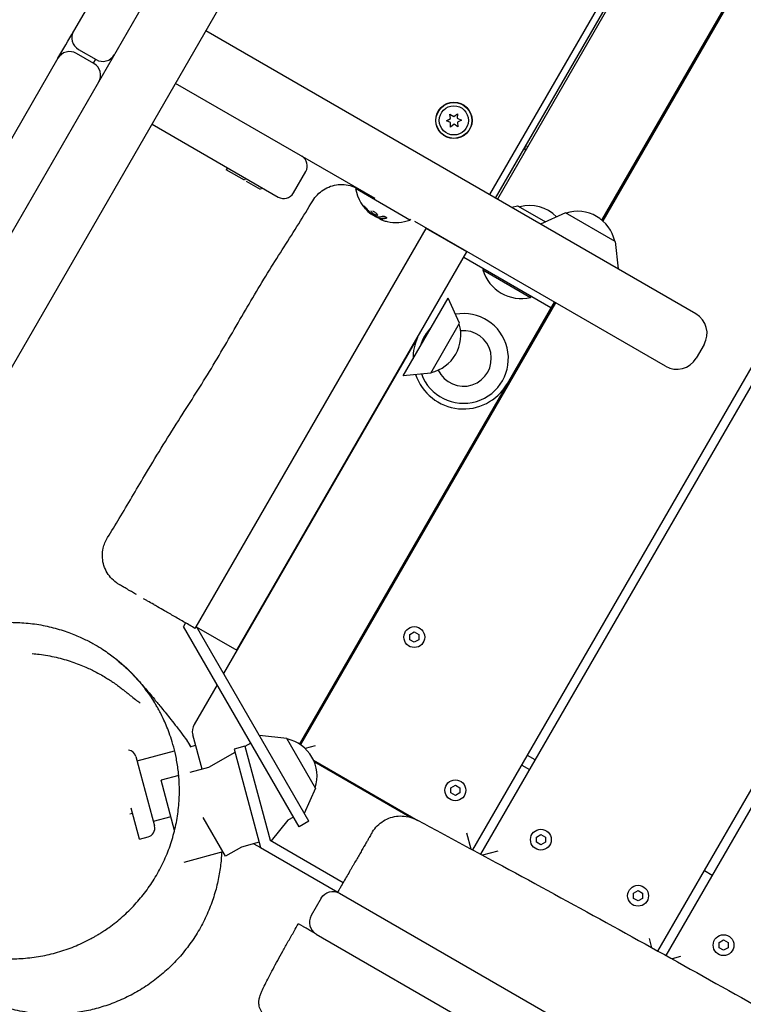
# Model space of a CAD drawing. Units: millimetres. Extents: x -7839 to 14404, y -6317 to 6037.
# Drawn here: x -4218 to -3895, y -1210 to -771 of the extents above; entities that cross this region are included whole.
import ezdxf

# ---------------------------------------------------------------- set-up
doc = ezdxf.new("R2010")
doc.units = ezdxf.units.MM
doc.header["$LTSCALE"] = 20
doc.layers.add('2d', color=230, linetype='Continuous')

msp = doc.modelspace()

# ---------------------------------------------------------------- linework, layer by layer
at = {"layer": '2d'}
for p, q in [((-4337.54, -1127.51), (-3627.48, 102.35)), ((-4015.83, -1141.29), (-3454.26, -168.63)), ((-3450.79, -170.63), (-4012.31, -1143.19)), ((-3933.31, -1186.37), (-3372.85, -215.63)), ((-3369.39, -217.63), (-3929.81, -1188.31)), ((-3703.91, -321.82), (-4008.41, -849.23)), ((-3701.32, -323.32), (-4005.82, -850.73)), ((-3700.36, -323.88), (-4004.86, -851.29)), ((-3958.27, -860.6), (-3669, -359.57)), ((-3668.52, -359.74), (-3957.88, -860.93)), ((-4402.24, -1179.58), (-3942.85, -383.9)), ((-4145.22, -692.41), (-4193.68, -776.33)), ((-3916.42, -902.35), (-4134.76, -776.29)), ((-4191.48, -784.53), (-4183.69, -789.03)), ((-4200.68, -788.46), (-4330.68, -1013.63)), ((-4184.69, -790.76), (-4192.48, -786.26)), ((-4184, -788.85), (-4185, -790.58)), ((-4059.38, -850.99), (-4148.26, -799.67)), ((-4027.58, -816.29), (-4025.77, -815.34)), ((-4026.04, -813.32), (-4024.32, -814.41)), ((-4025.77, -815.34), (-4026.04, -813.32)), ((-4024.32, -814.41), (-4022.7, -813.16)), ((-4022.7, -813.16), (-4022.78, -815.2)), ((-4022.78, -815.2), (-4020.89, -815.98)), ((-4020.89, -815.98), (-4022.7, -816.93)), ((-4158.76, -817.86), (-4102.56, -850.3)), ((-4025.69, -817.07), (-4027.58, -816.29)), ((-4025.78, -819.11), (-4025.69, -817.07)), ((-4024.16, -817.86), (-4025.78, -819.11)), ((-4022.43, -818.96), (-4024.16, -817.86)), ((-4022.7, -816.93), (-4022.43, -818.96)), ((-3991.33, -827.86), (-3992.29, -827.31)), ((-4125.18, -837.24), (-4125.68, -838.11)), ((-4117.62, -842.76), (-4125.68, -838.11)), ((-4117.12, -841.89), (-4117.62, -842.76)), ((-4095.73, -848.47), (-4090.23, -838.94)), ((-4110.46, -846.9), (-4116.62, -843.34)), ((-4109.96, -846.03), (-4110.46, -846.9)), ((-4043.82, -860.55), (-4068.06, -846.55)), ((-4067.84, -846.16), (-4067.81, -846.11)), ((-3995.92, -854.3), (-3998.46, -854.98)), ((-3995.54, -854.35), (-3983.47, -861.33)), ((-4043.57, -860.11), (-4043.82, -860.55)), ((-3974.47, -857.28), (-3985.71, -862.34)), ((-3952.3, -870.08), (-3974.47, -857.28)), ((-4139.1, -1041.8), (-4036.6, -864.27)), ((-3929.92, -925.73), (-4041.67, -861.21)), ((-4018.42, -874.77), (-4036.6, -864.27)), ((-3952.3, -870.08), (-3951.06, -882.35)), ((-4120.92, -1052.3), (-4018.42, -874.77)), ((-3980.98, -899.71), (-4019.86, -877.27)), ((-4018.45, -874.61), (-4018.51, -874.71)), ((-4011.14, -882.3), (-4011.39, -882.73)), ((-4011.39, -882.73), (-3990.04, -895.06)), ((-3990.04, -895.06), (-3989.79, -894.62)), ((-4093.08, -1094.1), (-3979.38, -897.17)), ((-3978.95, -897.42), (-4092.66, -1094.37)), ((-4046.82, -929.97), (-4026.81, -895.31)), ((-4021.76, -906.55), (-4026.81, -895.31)), ((-3979.48, -897.11), (-4000.48, -933.49)), ((-4034.56, -928.73), (-4021.76, -906.55)), ((-4040.47, -912.97), (-4126.89, -1062.67)), ((-3912.76, -916.01), (-3916.26, -922.07)), ((-4034.56, -928.73), (-4046.82, -929.97)), ((-4143.88, -1040.07), (-4144.79, -1041.66)), ((-4093.25, -1130.95), (-4144.79, -1041.66)), ((-4139.1, -1041.8), (-4120.92, -1052.3)), ((-4088.92, -1128.45), (-4138.86, -1041.94)), ((-4043.89, -1045.25), (-4041.88, -1044.09)), ((-4041.88, -1044.09), (-4039.87, -1045.25)), ((-4043.89, -1047.58), (-4043.89, -1045.25)), ((-4041.88, -1048.74), (-4043.89, -1047.58)), ((-4039.87, -1047.58), (-4041.88, -1048.74)), ((-4039.87, -1045.25), (-4039.87, -1047.58)), ((-4129.78, -1067.67), (-4140.01, -1085.38)), ((-4136.47, -1105.37), (-4140.61, -1089.93)), ((-4098.66, -1091.58), (-4110.92, -1090.33)), ((-4085.86, -1113.75), (-4098.66, -1091.58)), ((-4141.83, -1095.31), (-4139.35, -1094.64)), ((-4117.38, -1095.07), (-4122.21, -1096.37)), ((-4122.21, -1096.37), (-4110.47, -1140.18)), ((-4117.38, -1095.07), (-4106.18, -1136.89)), ((-4114.75, -1093.71), (-4117.35, -1095.21)), ((-4086, -1094.84), (-4090.56, -1096.06)), ((-4165.94, -1099.7), (-4157.66, -1130.61)), ((-4165.43, -1101.63), (-4148.67, -1097.14)), ((-4121.83, -1097.8), (-4133.61, -1104.6)), ((-4086.79, -1101.32), (-4040.36, -1128.12)), ((-3988.04, -1101.17), (-3991.51, -1099.17)), ((-4133.61, -1104.6), (-4141.94, -1106.83)), ((-4043.83, -1126.7), (-4086.46, -1102.08)), ((-3994.01, -1103.5), (-3990.54, -1105.5)), ((-4146.85, -1108.15), (-4154.73, -1110.26)), ((-4148.72, -1132.68), (-4154.73, -1110.26)), ((-4085.86, -1113.75), (-4090.91, -1124.99)), ((-4025.59, -1113.55), (-4023.58, -1112.39)), ((-4025.59, -1115.88), (-4025.59, -1113.55)), ((-4023.58, -1112.39), (-4021.57, -1113.55)), ((-4021.57, -1113.55), (-4021.57, -1115.88)), ((-4023.58, -1117.04), (-4025.59, -1115.88)), ((-4021.57, -1115.88), (-4023.58, -1117.04)), ((-4164.35, -1136.54), (-4168.07, -1122.66)), ((-4168.58, -1125.25), (-4167.46, -1124.95)), ((-4150.35, -1126.58), (-4158.18, -1128.67)), ((-4126.06, -1144.12), (-4136, -1126.9)), ((-4095.75, -1126.62), (-4098.2, -1128.03)), ((-4098.2, -1128.03), (-4105.67, -1137.18)), ((-4088.92, -1128.45), (-4093.25, -1130.95)), ((-4164.35, -1136.54), (-4160.49, -1135.51)), ((-4016.57, -1140.89), (-4018.45, -1133.84)), ((-3987.49, -1135.55), (-3985.47, -1134.39)), ((-3987.49, -1137.88), (-3987.49, -1135.55)), ((-3985.47, -1134.39), (-3983.46, -1135.55)), ((-3983.46, -1135.55), (-3983.46, -1137.88)), ((-4118.95, -1140.01), (-4126.06, -1144.12)), ((-4111.08, -1137.9), (-4118.95, -1140.01)), ((-4113.36, -1138.51), (-4110.47, -1140.18)), ((-4110.47, -1140.18), (-4076.01, -1160.08)), ((-4106.18, -1136.89), (-4073.51, -1155.75)), ((-3985.47, -1139.04), (-3987.49, -1137.88)), ((-3983.46, -1137.88), (-3985.47, -1139.04)), ((-4127.16, -1142.21), (-4144.63, -1146.89)), ((-4004.6, -1141.84), (-4011.42, -1143.67)), ((-3912.6, -1150.5), (-3909.14, -1152.5)), ((-4083.34, -1162.78), (-4087.84, -1170.57)), ((-4075.15, -1160.58), (-3948.04, -1233.97)), ((-3944.19, -1160.55), (-3942.17, -1159.39)), ((-3944.19, -1162.88), (-3944.19, -1160.55)), ((-3942.17, -1164.04), (-3944.19, -1162.88)), ((-3942.17, -1159.39), (-3940.16, -1160.55)), ((-3940.16, -1162.88), (-3942.17, -1164.04)), ((-3940.16, -1160.55), (-3940.16, -1162.88)), ((-4091.33, -1175.48), (-4093.54, -1174.21)), ((-4085.65, -1178.77), (-3958.54, -1252.15)), ((-3935.96, -1184.9), (-3937.05, -1180.84)), ((-3906.08, -1182.55), (-3904.07, -1181.39)), ((-3906.08, -1184.88), (-3906.08, -1182.55)), ((-3904.07, -1186.04), (-3906.08, -1184.88)), ((-3904.07, -1181.39), (-3902.05, -1182.55)), ((-3902.05, -1184.88), (-3904.07, -1186.04)), ((-3902.05, -1182.55), (-3902.05, -1184.88)), ((-3923.19, -1188.84), (-3927.01, -1189.86))]:
    msp.add_line(p, q, dxfattribs=at)
for centre, radius in [((-4024.24, -816.14), 8.1), ((-4024.24, -816.14), 8), ((-4024.24, -816.14), 6.5), ((-4041.88, -1046.42), 4.65), ((-4023.58, -1114.72), 4.65), ((-3985.47, -1136.72), 4.65), ((-3942.17, -1161.72), 4.65), ((-3904.07, -1183.72), 4.65)]:
    msp.add_circle(centre, radius, dxfattribs=at)
for centre, radius, start, end in [((-4188.48, -779.33), 6, 150, 240), ((-4195.48, -791.46), 6, 60, 150), ((-4180.69, -783.83), 6, 240, 330), ((-4187.69, -795.96), 6, 330, 60), ((-3990.08, -828.58), 2.55, 150, 205.6181), ((-4094.56, -836.44), 5, 330, 60), ((-4050.03, -843.3), 18.33, 190.1905, 232.3723), ((-4100.06, -845.97), 5, 240, 330), ((-3995.79, -854.79), 0.5, 60, 105), ((-3990.46, -871.13), 17, 45.1522, 105.1456), ((-4049.93, -843.13), 18.33, 233.0489, 246.4659), ((-3969.15, -873.66), 17, 12.6679, 107.3321), ((-4050.03, -843.3), 18.33, 257.7215, 289.8095), ((-3994.15, -877.53), 18, 196.7985, 283.2015), ((-4019.96, -922.24), 20, 200.2168, 100.3354), ((-3921.42, -911.01), 10, 330, 60), ((-4019.96, -922.24), 20, 135.8565, 164.1435), ((-4038.14, -911.88), 17, 282.6679, 17.3321), ((-4019.96, -922.24), 12.4, 204.6781, 95.9531), ((-4019.96, -922.24), 22.5, 155.5708, 180.4645), ((-3924.92, -917.07), 10, 240, 330), ((-4019.96, -922.24), 22.5, 198.585, 330), ((-4134.81, -1088.38), 6, 150, 195), ((-4102.23, -1108.42), 17, 342.6679, 77.3321), ((-4169.81, -1100.73), 4, 15, 81.6119), ((-4161.53, -1131.64), 4, 285, 15)]:
    msp.add_arc(centre, radius, start, end, dxfattribs=at)
at = {"layer": '2d', "extrusion": (0, 0, -1)}
for centre, major_axis, ratio, start_param, end_param in [((-4050.31, -843.14), (-9.15, -15.85), 0.922591, 0.168181, 0.370221), ((-4050.21, -842.97), (-9.15, -15.85), 0.922591, 0.168181, 0.370221), ((-4073.97, -834.43), (15.3, -24.34), 0.151229, 0.380385, 0.38957), ((-4049.35, -843.7), (-9.15, -15.85), 0.462474, -0.439321, -0.166253), ((-4049.25, -843.52), (-9.15, -15.85), 0.462474, -0.439321, -0.166253), ((-4044.05, -877.16), (7.5, 12.99), 0, -0.123836, 0.000001), ((-4078.15, -1165.78), (0.78, 5.95), 0.999971, -1.178102, 0.392694)]:
    msp.add_ellipse(centre, major_axis=major_axis, ratio=ratio, start_param=start_param, end_param=end_param, dxfattribs=at)
at = {"layer": '2d'}
for centre, major_axis, ratio, start_param, end_param in [((-4049.55, -843.58), (-9.13, -15.82), 0.928039, -0.370784, -0.201333), ((-4060.18, -857.41), (2.22, -1.6), 0.283761, -1.961315, -1.871434), ((-4051.31, -842.56), (-9.01, -15.6), 0.898878, -0.048048, 0.122951), ((-4051.09, -842.69), (-9.14, -15.83), 0.47027, 0.217944, 0.439995), ((-4049.91, -843.37), (-9.15, -15.85), 0.987688, 0.202338, 0.305725), ((-4204.58, -1135.72), (61.15, 43.42), 0.999496, -0.012152, -0.011612), ((-4203.75, -1136.93), (64.53, 38.22), 0.999756, 0.05527, 0.069763), ((-4082.65, -1173.57), (4.76, 3.65), 0.999971, 1.96349, 3.534286)]:
    msp.add_ellipse(centre, major_axis=major_axis, ratio=ratio, start_param=start_param, end_param=end_param, dxfattribs=at)
for points, knots in [([(-4386.68, -1010.83), (-4385.05, -1007.93), (-4383.41, -1005.03), (-4376.89, -993.42), (-4372.02, -984.7), (-4355.81, -955.53), (-4344.55, -935.03), (-4321.45, -893.04), (-4309.6, -871.53), (-4282.75, -823.33), (-4267.68, -796.68), (-4240.31, -749.03), (-4228.08, -727.99), (-4200.69, -680.96), (-4185.52, -654.97), (-4152.39, -597.86), (-4134.47, -566.7), (-4099.2, -505.11), (-4081.83, -474.69), (-4046.48, -413.38), (-4028.51, -382.49), (-3990.68, -317.61), (-3970.83, -283.61), (-3923.3, -201.81), (-3895.68, -153.96), (-3847.79, -71.45), (-3827.56, -36.78), (-3789.95, 27.62), (-3772.58, 57.35), (-3755.28, 87.13)], [0, 0, 0, 0, 10.000006, 10.000006, 40.000106, 40.000106, 110.207004, 110.207004, 183.933832, 183.933832, 275.917756, 275.917756, 349.025406, 349.025406, 439.448536, 439.448536, 547.501091, 547.501091, 652.845883, 652.845883, 760.362773, 760.362773, 878.811927, 878.811927, 1045.022161, 1045.022161, 1165.699347, 1165.699347, 1269.182031, 1269.182031, 1269.182031, 1269.182031]), ([(-4087.16, -852.02), (-4086.56, -851.02), (-4085.84, -850.09), (-4084.22, -848.42), (-4083.31, -847.67), (-4081.34, -846.42), (-4080.27, -845.9), (-4078.06, -845.14), (-4076.91, -844.89), (-4074.59, -844.66), (-4073.4, -844.68), (-4071.09, -845), (-4069.95, -845.3), (-4068.32, -845.93), (-4067.79, -846.17), (-4067.14, -846.51), (-4067.02, -846.58), (-4066.87, -846.66), (-4066.84, -846.68), (-4066.81, -846.69), (-4066.8, -846.7), (-4066.79, -846.71), (-4066.79, -846.71), (-4066.78, -846.71), (-4066.78, -846.71), (-4066.78, -846.71), (-4066.78, -846.71), (-4066.78, -846.71), (-4066.78, -846.71), (-4066.78, -846.71), (-4066.78, -846.71), (-4066.78, -846.71), (-4066.78, -846.71), (-4066.78, -846.71), (-4066.78, -846.71), (-4066.78, -846.71)], [0, 0, 0, 0, 3.480888, 3.480888, 6.982019, 6.982019, 10.482967, 10.482967, 13.983916, 13.983916, 17.484864, 17.484864, 20.985813, 20.985813, 22.727619, 22.727619, 23.163876, 23.163876, 23.245667, 23.245667, 23.276338, 23.276338, 23.287145, 23.287145, 23.292549, 23.292549, 23.2939, 23.2939, 23.294575, 23.294575, 23.294744, 23.294744, 23.294769, 23.294769, 23.294787, 23.294787, 23.294787, 23.294787]), ([(-4178.58, -1002.08), (-4176.81, -999.26), (-4175.06, -996.42), (-4169.55, -987.28), (-4165.85, -980.94), (-4157.21, -966.35), (-4152.19, -958.15), (-4142.38, -942.76), (-4137.7, -935.49), (-4128.53, -920.47), (-4124.06, -912.7), (-4115.29, -897.52), (-4110.92, -890.15), (-4102.11, -875.95), (-4097.71, -869.1), (-4091.29, -858.83), (-4089.2, -855.44), (-4087.16, -852.02)], [0, 0, 0, 0, 10.000379, 10.000379, 32.029468, 32.029468, 60.860282, 60.860282, 86.786451, 86.786451, 113.668312, 113.668312, 139.380375, 139.380375, 163.802056, 163.802056, 175.755726, 175.755726, 175.755726, 175.755726]), ([(-4064.14, -854.86), (-4064.19, -854.8), (-4064.23, -854.74), (-4064.32, -854.61), (-4064.36, -854.56), (-4064.43, -854.44), (-4064.48, -854.35), (-4064.53, -854.23), (-4064.54, -854.18), (-4064.51, -854.15), (-4064.49, -854.14), (-4064.37, -854.2), (-4064.3, -854.25), (-4064.17, -854.37), (-4064.08, -854.45), (-4063.9, -854.64), (-4063.8, -854.75), (-4063.66, -854.91), (-4063.6, -854.98), (-4063.49, -855.12), (-4063.44, -855.19), (-4063.39, -855.25)], [-0.272832, -0.272832, -0.272832, -0.272832, -0.2392262, -0.2392262, -0.2059474, -0.2059474, -0.1680908, -0.1680908, -0.145379, -0.145379, -0.1305497, -0.1305497, -0.1150398, -0.1150398, -0.0898752, -0.0898752, -0.0532191, -0.0532191, -0.0266264, -0.0266264, 0, 0, 0, 0]), ([(-4064.04, -854.69), (-4064.09, -854.63), (-4064.13, -854.56), (-4064.22, -854.44), (-4064.26, -854.38), (-4064.31, -854.3), (-4064.33, -854.26), (-4064.35, -854.22)], [-0.25113859, -0.25113859, -0.25113859, -0.25113859, -0.22558382, -0.22558382, -0.20027753, -0.20027753, -0.18392056, -0.18392056, -0.18392056, -0.18392056]), ([(-4061.39, -857.43), (-4061.39, -857.43), (-4061.39, -857.43), (-4061.49, -857.35), (-4061.59, -857.27), (-4061.68, -857.18)], [-0.04297868, -0.04297868, -0.04297868, -0.04297868, -0.04181817, -0.04181817, 0, 0, 0, 0]), ([(-4061.27, -857.54), (-4061.26, -857.55), (-4061.25, -857.55), (-4061.24, -857.56), (-4061.2, -857.6), (-4061.15, -857.63), (-4061.11, -857.66), (-4061.07, -857.7), (-4061.02, -857.73), (-4060.98, -857.75)], [-0.3683258, -0.3683258, -0.3683258, -0.3683258, -0.3278558, -0.3278558, -0.3278558, -0.163899, -0.163899, -0.163899, 0, 0, 0, 0]), ([(-4059, -858.36), (-4059.1, -858.33), (-4059.2, -858.28), (-4059.42, -858.18), (-4059.53, -858.12), (-4059.79, -857.98), (-4059.97, -857.87), (-4060.33, -857.59), (-4060.49, -857.45), (-4060.74, -857.2), (-4060.88, -857.06), (-4061.06, -856.77), (-4061.1, -856.66), (-4061.12, -856.54), (-4061.12, -856.51), (-4061.12, -856.49)], [-1.213093, -1.213093, -1.213093, -1.213093, -1.056712, -1.056712, -0.900329, -0.900329, -0.699671, -0.699671, -0.510825, -0.510825, -0.354258, -0.354258, -0.223809, -0.223809, -0.194269, -0.194269, -0.194269, -0.194269]), ([(-4057.24, -859.93), (-4057.88, -859.66), (-4058.49, -859.35), (-4059.09, -859), (-4059.73, -858.63), (-4060.35, -858.22), (-4060.94, -857.78)], [0.1964477, 0.1964477, 0.1964477, 0.1964477, 0.3092987, 0.3092987, 0.3092987, 0.4306167, 0.4306167, 0.4306167, 0.4306167]), ([(-4060.46, -856.51), (-4060.12, -856.62), (-4059.7, -856.84), (-4059.33, -857.12), (-4058.96, -857.39), (-4058.66, -857.7), (-4058.5, -857.96), (-4058.33, -858.22), (-4058.3, -858.43), (-4058.41, -858.53), (-4058.51, -858.64), (-4058.76, -858.64), (-4059.1, -858.53)], [-5.650274, -5.650274, -5.650274, -5.650274, -4.237705, -4.237705, -4.237705, -2.825137, -2.825137, -2.825137, -1.412568, -1.412568, -1.412568, 0, 0, 0, 0]), ([(-4058.35, -858.39), (-4058.41, -858.43), (-4058.49, -858.44), (-4058.71, -858.44), (-4058.84, -858.41), (-4059, -858.36)], [-0.1228448, -0.1228448, -0.1228448, -0.1228448, -0.0640053, -0.0640053, 0, 0, 0, 0]), ([(-4058.53, -859.03), (-4058.51, -859.04), (-4058.48, -859.05), (-4058.46, -859.06), (-4058.44, -859.07), (-4058.42, -859.07), (-4058.4, -859.07)], [-0.1883312, -0.1883312, -0.1883312, -0.1883312, -0.1019322, -0.1019322, -0.1019322, 0, 0, 0, 0]), ([(-4057.26, -859.96), (-4057.33, -859.92), (-4057.42, -859.87), (-4057.52, -859.81), (-4057.53, -859.81), (-4057.54, -859.8)], [-0.13564304, -0.13564304, -0.13564304, -0.13564304, -0.08549197, -0.08549197, -0.08042429, -0.08042429, -0.08042429, -0.08042429]), ([(-4057.16, -860.03), (-4057.2, -860.02), (-4057.25, -860.02), (-4057.29, -860.02), (-4057.31, -860.03), (-4057.29, -860.06), (-4057.28, -860.07), (-4057.19, -860.13), (-4057.13, -860.16), (-4057.07, -860.19)], [-0.2542488, -0.2542488, -0.2542488, -0.2542488, -0.1494362, -0.1494362, -0.0755809, -0.0755809, -0.032966, -0.032966, 0, 0, 0, 0]), ([(-4057.06, -859.86), (-4057.1, -859.85), (-4057.15, -859.85), (-4057.19, -859.85), (-4057.2, -859.85), (-4057.2, -859.86)], [-0.2539605, -0.2539605, -0.2539605, -0.2539605, -0.1493073, -0.1493073, -0.1036772, -0.1036772, -0.1036772, -0.1036772]), ([(-4056.19, -858.84), (-4056.13, -858.82), (-4056.06, -858.81), (-4055.92, -858.8), (-4055.84, -858.8), (-4055.66, -858.81), (-4055.52, -858.83), (-4055.22, -858.9), (-4055.09, -858.94), (-4054.81, -859.05), (-4054.71, -859.11), (-4054.52, -859.21), (-4054.45, -859.28), (-4054.32, -859.41), (-4054.28, -859.47), (-4054.24, -859.6), (-4054.26, -859.66), (-4054.31, -859.73), (-4054.33, -859.76), (-4054.41, -859.81), (-4054.46, -859.83), (-4054.51, -859.85)], [-0.1857794, -0.1857794, -0.1857794, -0.1857794, -0.1765664, -0.1765664, -0.1674622, -0.1674622, -0.1562425, -0.1562425, -0.1474983, -0.1474983, -0.1366551, -0.1366551, -0.1188266, -0.1188266, -0.0939548, -0.0939548, -0.0564604, -0.0564604, -0.0282483, -0.0282483, 0, 0, 0, 0]), ([(-4054.26, -859.6), (-4054.26, -859.61), (-4054.27, -859.61), (-4054.31, -859.64), (-4054.36, -859.66), (-4054.41, -859.67)], [-0.0326116, -0.0326116, -0.0326116, -0.0326116, -0.02824832, -0.02824832, 0, 0, 0, 0]), ([(-4057.07, -860.19), (-4056.9, -860.28), (-4056.69, -860.36), (-4056.24, -860.54), (-4055.99, -860.63), (-4055.73, -860.72)], [-0.1664141, -0.1664141, -0.1664141, -0.1664141, -0.0831977, -0.0831977, 0, 0, 0, 0]), ([(-4173.37, -1023.04), (-4173.79, -1022.79), (-4174.21, -1022.52), (-4175.56, -1021.56), (-4176.44, -1020.76), (-4177.97, -1018.99), (-4178.63, -1018.02), (-4179.71, -1015.95), (-4180.13, -1014.84), (-4180.7, -1012.58), (-4180.85, -1011.4), (-4180.88, -1009.08), (-4180.76, -1007.91), (-4180.13, -1005.12), (-4179.47, -1003.52), (-4178.58, -1002.08)], [0, 0, 0, 0, 1.485288, 1.485288, 4.986237, 4.986237, 8.487186, 8.487186, 11.988133, 11.988133, 15.489242, 15.489242, 18.972587, 18.972587, 24.042688, 24.042688, 24.042688, 24.042688]), ([(-4168.58, -1025.8), (-4169.4, -1025.33), (-4170.13, -1024.91), (-4171.37, -1024.19), (-4171.89, -1023.89), (-4172.7, -1023.43), (-4172.99, -1023.26), (-4173.25, -1023.11), (-4173.31, -1023.07), (-4173.36, -1023.05), (-4173.37, -1023.04), (-4173.37, -1023.04), (-4173.37, -1023.04), (-4173.37, -1023.04), (-4173.37, -1023.04), (-4173.37, -1023.04), (-4173.37, -1023.04), (-4173.37, -1023.04), (-4173.37, -1023.04), (-4173.37, -1023.04)], [0, 0, 0, 0, 5.242787, 5.242787, 10.53826, 10.53826, 15.853041, 15.853041, 18.520282, 18.520282, 19.854428, 19.854428, 19.87006, 19.87006, 19.874145, 19.874145, 19.875166, 19.875166, 19.875421, 19.875421, 19.875421, 19.875421]), ([(-4165.6, -1027.52), (-4166.27, -1027.14), (-4166.91, -1026.77), (-4167.81, -1026.25), (-4168.12, -1026.07), (-4168.47, -1025.87), (-4168.53, -1025.84), (-4168.58, -1025.8)], [0.033522198, 0.033522198, 0.033522198, 0.033522198, 0.037009737, 0.037009737, 0.038860223, 0.038860223, 0.039223142, 0.039223142, 0.039223142, 0.039223142]), ([(-4156.26, -1032.92), (-4156.86, -1032.57), (-4157.44, -1032.24), (-4158.94, -1031.37), (-4159.83, -1030.86), (-4161.13, -1030.11), (-4161.55, -1029.86), (-4162.16, -1029.51), (-4162.34, -1029.41), (-4162.52, -1029.31)], [0.01990538, 0.01990538, 0.01990538, 0.01990538, 0.022205842, 0.022205842, 0.025906816, 0.025906816, 0.027757302, 0.027757302, 0.028562848, 0.028562848, 0.028562848, 0.028562848]), ([(-4139.54, -1042.57), (-4141.06, -1041.69), (-4142.6, -1040.8), (-4145.67, -1039.03), (-4147.21, -1038.14), (-4150.24, -1036.39), (-4151.74, -1035.53), (-4154.24, -1034.08), (-4155.27, -1033.49), (-4156.26, -1032.92)], [0, 0, 0, 0, 5.301512, 5.301512, 10.642801, 10.642801, 15.964824, 15.964824, 19.796103, 19.796103, 19.796103, 19.796103]), ([(-4259.03, -1049.9), (-4257.08, -1048.77), (-4255.03, -1047.71), (-4250.76, -1045.74), (-4248.52, -1044.84), (-4243.92, -1043.23), (-4241.59, -1042.54), (-4236.8, -1041.38), (-4234.34, -1040.91), (-4229.38, -1040.22), (-4226.86, -1040), (-4221.82, -1039.81), (-4219.29, -1039.84), (-4214.22, -1040.17), (-4211.68, -1040.46), (-4206.7, -1041.29), (-4204.25, -1041.83), (-4199.49, -1043.12), (-4197.19, -1043.87), (-4193.09, -1045.42), (-4191.24, -1046.21), (-4187.92, -1047.77), (-4186.43, -1048.55), (-4183.76, -1050.03), (-4182.56, -1050.75), (-4180.39, -1052.12), (-4179.41, -1052.78), (-4177.61, -1054.04), (-4176.8, -1054.64), (-4175.3, -1055.78), (-4174.62, -1056.32), (-4173.37, -1057.34), (-4172.81, -1057.82), (-4171.75, -1058.74), (-4171.27, -1059.17), (-4170.36, -1060.01), (-4169.94, -1060.4), (-4169.15, -1061.17), (-4168.79, -1061.52), (-4168.11, -1062.2), (-4167.81, -1062.51), (-4167.22, -1063.12), (-4166.96, -1063.4), (-4166.45, -1063.94), (-4166.23, -1064.18), (-4165.79, -1064.66), (-4165.6, -1064.87), (-4165.22, -1065.3), (-4165.05, -1065.49), (-4164.69, -1065.9), (-4164.53, -1066.09), (-4164.13, -1066.55), (-4163.92, -1066.8), (-4163.27, -1067.56), (-4162.82, -1068.08), (-4161.61, -1069.51), (-4160.87, -1070.37), (-4159.32, -1072.21), (-4158.52, -1073.15), (-4156.67, -1075.37), (-4155.59, -1076.66), (-4153.13, -1079.65), (-4151.74, -1081.37), (-4148.6, -1085.32), (-4146.87, -1087.55), (-4144.31, -1091.05), (-4143.65, -1091.98), (-4142.93, -1093.01)], [0, 0, 0, 0, 8.297661, 8.297661, 16.646554, 16.646554, 25.085968, 25.085968, 33.903157, 33.903157, 42.924548, 42.924548, 52.113784, 52.113784, 61.493368, 61.493368, 70.893582, 70.893582, 80.313898, 80.313898, 88.780144, 88.780144, 96.727286, 96.727286, 104.333136, 104.333136, 111.994626, 111.994626, 119.976186, 119.976186, 128.568607, 128.568607, 138.096072, 138.096072, 149.077378, 149.077378, 162.211783, 162.211783, 178.241443, 178.241443, 198.195651, 198.195651, 223.763422, 223.763422, 257.464836, 257.464836, 303.367424, 303.367424, 368.416852, 368.416852, 465.894802, 465.894802, 628.174781, 628.174781, 945.46395, 945.46395, 1257.164683, 1257.164683, 1532.56688, 1532.56688, 1860.025917, 1860.025917, 2254.010746, 2254.010746, 2724.267282, 2724.267282, 2882.448769, 2882.448769, 2882.448769, 2882.448769]), ([(-4212.1, -1053.77), (-4211.07, -1053.86), (-4210.04, -1053.97), (-4206.49, -1054.42), (-4203.97, -1054.87), (-4199.09, -1056), (-4196.72, -1056.67), (-4192.3, -1058.16), (-4190.23, -1058.97), (-4186.65, -1060.54), (-4185.09, -1061.3), (-4182.56, -1062.62), (-4181.53, -1063.19), (-4179.84, -1064.18), (-4179.14, -1064.6), (-4177.93, -1065.36), (-4177.42, -1065.7), (-4176.47, -1066.33), (-4176.05, -1066.61), (-4175.26, -1067.16), (-4174.92, -1067.4), (-4174.24, -1067.89), (-4173.95, -1068.1), (-4173.36, -1068.54), (-4173.11, -1068.73), (-4172.59, -1069.12), (-4172.36, -1069.3), (-4171.89, -1069.66), (-4171.69, -1069.82), (-4171.23, -1070.19), (-4171.01, -1070.36), (-4170.47, -1070.79), (-4170.18, -1071.03), (-4169.25, -1071.77), (-4168.61, -1072.29), (-4166.4, -1074.06), (-4164.58, -1075.46), (-4164.09, -1075.82), (-4164.06, -1075.84), (-4164.06, -1075.84)], [59.389003, 59.389003, 59.389003, 59.389003, 62.501606, 62.501606, 70.226592, 70.226592, 77.745511, 77.745511, 84.679804, 84.679804, 90.479707, 90.479707, 95.121751, 95.121751, 99.209036, 99.209036, 103.376166, 103.376166, 108.106738, 108.106738, 113.861232, 113.861232, 121.209367, 121.209367, 130.9648, 130.9648, 144.401816, 144.401816, 163.697955, 163.697955, 193.046572, 193.046572, 242.490004, 242.490004, 347.218022, 347.218022, 589.985052, 589.985052, 617.852404, 617.852404, 617.852404, 617.852404]), ([(-4174.42, -1056.69), (-4174.42, -1056.69), (-4174.41, -1056.69), (-4174.4, -1056.7), (-4174.36, -1056.73), (-4174.23, -1056.84), (-4174.13, -1056.91), (-4173.92, -1057.09), (-4173.81, -1057.17), (-4173.49, -1057.43), (-4173.25, -1057.64), (-4172.73, -1058.07), (-4172.46, -1058.3), (-4171.85, -1058.83), (-4171.51, -1059.13), (-4170.66, -1059.88), (-4170.16, -1060.34), (-4168.96, -1061.47), (-4168.26, -1062.16), (-4166.55, -1063.9), (-4165.55, -1064.98), (-4164.02, -1066.74), (-4163.45, -1067.42), (-4162.7, -1068.33), (-4162.48, -1068.61), (-4162.06, -1069.14), (-4161.86, -1069.4), (-4161.54, -1069.8), (-4161.42, -1069.96), (-4161.31, -1070.11)], [399.63943, 399.63943, 399.63943, 399.63943, 399.976899, 399.976899, 401.199819, 401.199819, 402.302691, 402.302691, 403.073238, 403.073238, 404.31776, 404.31776, 405.456611, 405.456611, 406.829098, 406.829098, 408.8494, 408.8494, 411.830247, 411.830247, 416.280744, 416.280744, 418.841471, 418.841471, 419.994124, 419.994124, 421.311714, 421.311714, 422.374126, 422.374126, 422.374126, 422.374126]), ([(-4156.6, -1077.34), (-4156.93, -1076.76), (-4157.23, -1076.25), (-4157.9, -1075.16), (-4158.23, -1074.64), (-4158.85, -1073.67), (-4159.13, -1073.25), (-4159.68, -1072.44), (-4159.93, -1072.08), (-4160.42, -1071.39), (-4160.64, -1071.07), (-4161.09, -1070.45), (-4161.3, -1070.18), (-4161.7, -1069.64), (-4161.87, -1069.41), (-4162.22, -1068.96), (-4162.37, -1068.77), (-4162.53, -1068.57), (-4162.59, -1068.49), (-4162.67, -1068.39)], [0, 0, 0, 0, 10.002232, 10.002232, 23.968806, 23.968806, 40.002655, 40.002655, 59.71185, 59.71185, 84.884912, 84.884912, 118.919512, 118.919512, 164.093646, 164.093646, 226.955832, 226.955832, 240.990317, 240.990317, 240.990317, 240.990317]), ([(-4157.76, -1075.17), (-4157.93, -1074.9), (-4159.04, -1073.2), (-4160.46, -1071.2), (-4161.77, -1069.51), (-4162.04, -1069.17)], [207.44354, 207.44354, 207.44354, 207.44354, 208.296792, 212.931902, 214.115478, 214.115478, 214.115478, 214.115478]), ([(-4161.19, -1070.27), (-4161.19, -1070.27), (-4161.19, -1070.28), (-4160.99, -1070.54), (-4160.84, -1070.74), (-4160.56, -1071.12), (-4160.46, -1071.26), (-4160.29, -1071.49), (-4160.25, -1071.54), (-4160.26, -1071.53), (-4160.33, -1071.43), (-4160.46, -1071.25), (-4160.54, -1071.15), (-4160.86, -1070.71), (-4161.12, -1070.36), (-4161.51, -1069.86), (-4161.62, -1069.71), (-4161.73, -1069.57)], [422.806818, 422.806818, 422.806818, 422.806818, 422.827788, 422.827788, 425.014734, 425.014734, 428.026497, 428.026497, 432.038226, 432.038226, 437.204547, 437.204547, 444.211649, 444.211649, 465.23314, 465.23314, 472.571405, 472.571405, 472.571405, 472.571405]), ([(-4184.06, -1179.78), (-4183.88, -1179.68), (-4183.69, -1179.56), (-4183.02, -1179.17), (-4182.48, -1178.84), (-4181.38, -1178.15), (-4180.79, -1177.77), (-4179.45, -1176.89), (-4178.68, -1176.36), (-4176.86, -1175.05), (-4175.82, -1174.27), (-4172.82, -1171.88), (-4170.9, -1170.18), (-4167.25, -1166.61), (-4165.51, -1164.71), (-4162.26, -1160.8), (-4160.76, -1158.79), (-4157.92, -1154.58), (-4156.6, -1152.38), (-4154.16, -1147.82), (-4153.06, -1145.46), (-4151.1, -1140.65), (-4150.25, -1138.19), (-4148.8, -1133.2), (-4148.2, -1130.66), (-4147.29, -1125.59), (-4146.96, -1123.05), (-4146.58, -1118.03), (-4146.52, -1115.55), (-4146.62, -1110.87), (-4146.77, -1108.66), (-4147.24, -1104.47), (-4147.55, -1102.47), (-4148.27, -1098.77), (-4148.67, -1097.04), (-4149.52, -1093.86), (-4149.97, -1092.4), (-4150.86, -1089.73), (-4151.31, -1088.51), (-4152.21, -1086.23), (-4152.66, -1085.17), (-4153.54, -1083.2), (-4153.97, -1082.29), (-4154.81, -1080.61), (-4155.21, -1079.85), (-4155.87, -1078.61), (-4156.16, -1078.09), (-4156.48, -1077.53), (-4156.54, -1077.43), (-4156.6, -1077.34)], [0, 0, 0, 0, 1.758926, 1.758926, 4.304144, 4.304144, 6.622135, 6.622135, 9.577504, 9.577504, 13.631889, 13.631889, 21.521907, 21.521907, 29.486281, 29.486281, 37.162133, 37.162133, 45.012518, 45.012518, 52.924458, 52.924458, 60.846382, 60.846382, 68.806019, 68.806019, 76.66414, 76.66414, 84.391196, 84.391196, 91.500627, 91.500627, 98.288847, 98.288847, 104.688595, 104.688595, 110.841096, 110.841096, 116.797723, 116.797723, 122.999263, 122.999263, 129.545364, 129.545364, 136.559659, 136.559659, 143.449392, 143.449392, 144.98984, 144.98984, 144.98984, 144.98984]), ([(-4142.91, -1093.04), (-4142.85, -1093.13), (-4142.79, -1093.21), (-4142.56, -1093.55), (-4142.37, -1093.83), (-4142.12, -1094.18), (-4142.08, -1094.24), (-4142.04, -1094.3)], [0, 0, 0, 0, 10.000003, 10.000003, 40.000086, 40.000086, 46.087645, 46.087645, 46.087645, 46.087645]), ([(-4060.76, -1133.67), (-4060.69, -1133.54), (-4060.61, -1133.41), (-4059.92, -1132.29), (-4059.18, -1131.36), (-4057.53, -1129.72), (-4056.6, -1128.99), (-4054.61, -1127.77), (-4053.54, -1127.27), (-4051.32, -1126.55), (-4050.16, -1126.31), (-4047.84, -1126.12), (-4046.66, -1126.17), (-4043.84, -1126.59), (-4042.19, -1127.14), (-4040.7, -1127.94)], [0, 0, 0, 0, 0.449749, 0.449749, 3.950698, 3.950698, 7.451647, 7.451647, 10.952594, 10.952594, 14.453703, 14.453703, 17.937048, 17.937048, 23.007149, 23.007149, 23.007149, 23.007149]), ([(-4040.7, -1127.94), (-4037.77, -1129.51), (-4034.84, -1131.08), (-4023.11, -1137.36), (-4014.32, -1142.1), (-3990.08, -1155.2), (-3974.65, -1163.61), (-3943.84, -1180.52), (-3928.48, -1189.02), (-3897.99, -1206.04), (-3882.88, -1214.56), (-3852.89, -1231.6), (-3838.03, -1240.12), (-3808.26, -1257.3), (-3793.35, -1265.96), (-3763.27, -1283.51), (-3748.09, -1292.42), (-3717.99, -1310.23), (-3703.06, -1319.15), (-3674.42, -1336.54), (-3660.69, -1345), (-3634.49, -1361.46), (-3622.01, -1369.43), (-3596.65, -1385.79), (-3583.77, -1394.15), (-3555.86, -1411.99), (-3540.81, -1421.41), (-3513.9, -1437.66), (-3502.1, -1444.6), (-3479.34, -1457.67), (-3468.4, -1463.83), (-3445.55, -1476.6), (-3433.65, -1483.2), (-3410.3, -1496.31), (-3398.86, -1502.82), (-3377.71, -1515.12), (-3367.99, -1520.88), (-3348.54, -1532.57), (-3338.81, -1538.51), (-3318.67, -1550.96), (-3308.26, -1557.47), (-3286.24, -1571.29), (-3274.63, -1578.61), (-3250.85, -1593.44), (-3238.68, -1600.95), (-3216.07, -1614.48), (-3205.65, -1620.54), (-3186.46, -1631.27), (-3177.72, -1635.99), (-3160.87, -1644.72), (-3152.76, -1648.76), (-3142.84, -1653.51), (-3141.08, -1654.35), (-3139.31, -1655.18)], [0, 0, 0, 0, 10.00001, 10.00001, 40.000289, 40.000289, 92.800414, 92.800414, 145.51592, 145.51592, 197.581074, 197.581074, 248.990404, 248.990404, 300.690503, 300.690503, 353.491661, 353.491661, 405.675499, 405.675499, 454.111661, 454.111661, 498.637008, 498.637008, 544.838901, 544.838901, 598.256075, 598.256075, 639.412836, 639.412836, 677.156721, 677.156721, 718.038101, 718.038101, 757.53174, 757.53174, 791.427517, 791.427517, 825.617246, 825.617246, 862.478669, 862.478669, 903.695573, 903.695573, 946.683614, 946.683614, 982.978323, 982.978323, 1012.909683, 1012.909683, 1040.211846, 1040.211846, 1046.093892, 1046.093892, 1046.093892, 1046.093892]), ([(-4060.76, -1133.67), (-4060.76, -1133.67), (-4060.79, -1133.71), (-4060.84, -1133.8), (-4060.86, -1133.84), (-4060.89, -1133.89), (-4060.93, -1133.96), (-4060.97, -1134.02), (-4061.01, -1134.1), (-4061.06, -1134.19), (-4061.27, -1134.54), (-4061.56, -1135.06), (-4061.96, -1135.73), (-4062.15, -1136.07), (-4062.37, -1136.45), (-4062.62, -1136.88), (-4062.74, -1137.09), (-4062.86, -1137.31), (-4063, -1137.54), (-4063.13, -1137.76), (-4063.26, -1138), (-4063.41, -1138.25), (-4063.97, -1139.23), (-4064.62, -1140.34), (-4065.34, -1141.6), (-4065.52, -1141.91), (-4065.71, -1142.23), (-4065.9, -1142.56), (-4066.09, -1142.89), (-4066.28, -1143.23), (-4066.48, -1143.57), (-4066.88, -1144.26), (-4067.28, -1144.96), (-4067.71, -1145.69), (-4068.13, -1146.42), (-4068.56, -1147.18), (-4069.01, -1147.95), (-4069.23, -1148.34), (-4069.46, -1148.73), (-4069.69, -1149.13), (-4069.92, -1149.53), (-4070.16, -1149.94), (-4070.39, -1150.35), (-4071.34, -1151.98), (-4072.3, -1153.66), (-4073.29, -1155.37), (-4073.78, -1156.22), (-4074.28, -1157.08), (-4074.79, -1157.96), (-4075.04, -1158.39), (-4075.29, -1158.83), (-4075.54, -1159.27), (-4075.7, -1159.54), (-4075.86, -1159.81), (-4076.01, -1160.08)], [-0.04796893, -0.04796893, -0.04796893, -0.04796893, -0.04498436, -0.04498436, -0.04498436, -0.04346567, -0.04346567, -0.04346567, -0.04194699, -0.04194699, -0.04194699, -0.03587224, -0.03587224, -0.03587224, -0.03283486, -0.03283486, -0.03283486, -0.03131617, -0.03131617, -0.03131617, -0.02979749, -0.02979749, -0.02979749, -0.02372274, -0.02372274, -0.02372274, -0.02220405, -0.02220405, -0.02220405, -0.02068536, -0.02068536, -0.02068536, -0.01764799, -0.01764799, -0.01764799, -0.01461061, -0.01461061, -0.01461061, -0.01309193, -0.01309193, -0.01309193, -0.01157324, -0.01157324, -0.01157324, -0.00549849, -0.00549849, -0.00549849, -0.00246111, -0.00246111, -0.00246111, -0.00094243, -0.00094243, -0.00094243, 0, 0, 0, 0]), ([(-4127.75, -1142.37), (-4127.79, -1143.39), (-4127.85, -1144.42), (-4128.12, -1147.59), (-4128.39, -1149.76), (-4129.15, -1154.19), (-4129.64, -1156.45), (-4130.86, -1161.02), (-4131.6, -1163.33), (-4133.32, -1167.93), (-4134.31, -1170.23), (-4136.54, -1174.77), (-4137.78, -1177), (-4140.52, -1181.37), (-4142.01, -1183.51), (-4145.22, -1187.62), (-4146.94, -1189.6), (-4150.56, -1193.36), (-4152.47, -1195.15), (-4156.45, -1198.5), (-4158.52, -1200.07), (-4162.8, -1202.97), (-4165, -1204.31), (-4169.49, -1206.72), (-4171.78, -1207.81), (-4176.4, -1209.73), (-4178.73, -1210.56), (-4183.36, -1211.97), (-4185.67, -1212.55), (-4190.2, -1213.47), (-4192.43, -1213.81), (-4196.75, -1214.3), (-4198.84, -1214.44), (-4202.85, -1214.55), (-4204.78, -1214.53), (-4208.44, -1214.35), (-4210.18, -1214.2), (-4213.47, -1213.82), (-4215.04, -1213.58), (-4218, -1213.04), (-4219.4, -1212.74), (-4222.07, -1212.1), (-4223.34, -1211.76), (-4225.76, -1211.05), (-4226.9, -1210.68), (-4229.11, -1209.92), (-4230.15, -1209.53), (-4232.18, -1208.73), (-4233.14, -1208.32), (-4234.07, -1207.91), (-4234.13, -1207.88), (-4234.19, -1207.86)], [119.159898, 119.159898, 119.159898, 119.159898, 123.224744, 123.224744, 131.430943, 131.430943, 139.730273, 139.730273, 148.14144, 148.14144, 156.644535, 156.644535, 165.206314, 165.206314, 173.878469, 173.878469, 182.554122, 182.554122, 191.23001, 191.23001, 199.905977, 199.905977, 208.581092, 208.581092, 217.249386, 217.249386, 225.895941, 225.895941, 234.495133, 234.495133, 243.016285, 243.016285, 251.441018, 251.441018, 259.788419, 259.788419, 268.133354, 268.133354, 276.607342, 276.607342, 285.387429, 285.387429, 294.685778, 294.685778, 304.747333, 304.747333, 315.856492, 315.856492, 328.351927, 328.351927, 329.1913, 329.1913, 329.1913, 329.1913]), ([(-4076.01, -1160.08), (-4076.01, -1160.08), (-4075.72, -1160.25), (-4075.15, -1160.58), (-4075.15, -1160.58), (-4075.15, -1160.58)], [0, 0, 0, 0, 0.5492846, 0.5492846, 0.5521953, 0.5521953, 0.5521953, 0.5521953]), ([(-4106.85, -1216.4), (-4107.6, -1216), (-4108.3, -1215.47), (-4109.48, -1214.24), (-4109.97, -1213.52), (-4110.7, -1212.01), (-4110.94, -1211.19), (-4111.11, -1210.03), (-4111.14, -1209.66), (-4111.15, -1208.71), (-4111.08, -1208.16), (-4110.94, -1207.34), (-4110.86, -1207.02), (-4110.67, -1206.36), (-4110.57, -1206.05), (-4110.27, -1205.26), (-4110.08, -1204.79), (-4109.47, -1203.41), (-4108.99, -1202.4), (-4107.92, -1200.25), (-4107.36, -1199.16), (-4106.16, -1196.86), (-4105.53, -1195.67), (-4104.19, -1193.18), (-4103.5, -1191.89), (-4102.04, -1189.22), (-4101.27, -1187.84), (-4099.68, -1184.99), (-4098.86, -1183.52), (-4097.17, -1180.54), (-4096.3, -1179.01), (-4094.8, -1176.39), (-4094.17, -1175.3), (-4093.54, -1174.21)], [0, 0, 0, 0, 2.594423, 2.594423, 5.191777, 5.191777, 7.784634, 7.784634, 9.006078, 9.006078, 11.129708, 11.129708, 12.979308, 12.979308, 15.610711, 15.610711, 20.024446, 20.024446, 27.706967, 27.706967, 34.078903, 34.078903, 39.883155, 39.883155, 45.331022, 45.331022, 50.665712, 50.665712, 55.976795, 55.976795, 61.307644, 61.307644, 65.082807, 65.082807, 65.082807, 65.082807]), ([(-4085.76, -1178.7), (-4086.5, -1178.27), (-4087.21, -1177.86), (-4088.55, -1177.09), (-4089.17, -1176.73), (-4090.2, -1176.14), (-4090.61, -1175.9), (-4091.15, -1175.58), (-4091.3, -1175.5), (-4091.33, -1175.48)], [0.000001, 0.000001, 0.000001, 0.000001, 0.260716, 0.260716, 0.536991, 0.536991, 0.813274, 0.813274, 1.074015, 1.074015, 1.074015, 1.074015]), ([(-4245.38, -1185.94), (-4244.15, -1186.35), (-4242.92, -1186.73), (-4239.48, -1187.69), (-4237.27, -1188.2), (-4232.62, -1189.05), (-4230.18, -1189.37), (-4225.14, -1189.78), (-4222.55, -1189.86), (-4217.39, -1189.75), (-4214.81, -1189.56), (-4209.68, -1188.92), (-4207.13, -1188.47), (-4202.06, -1187.29), (-4199.55, -1186.57), (-4194.61, -1184.86), (-4192.26, -1183.9), (-4188.43, -1182.13), (-4186.86, -1181.34), (-4184.93, -1180.27), (-4184.49, -1180.03), (-4184.06, -1179.78)], [2805.173692, 2805.173692, 2805.173692, 2805.173692, 2809.279628, 2809.279628, 2816.605255, 2816.605255, 2824.631605, 2824.631605, 2833.071428, 2833.071428, 2841.541786, 2841.541786, 2850.080063, 2850.080063, 2858.657315, 2858.657315, 2867.153923, 2867.153923, 2873.510817, 2873.510817, 2875.4124, 2875.4124, 2875.4124, 2875.4124])]:
    msp.add_open_spline(points, degree=3, knots=knots, dxfattribs=at)
for points in [[(-4200.68, -788.46), (-4198.34, -784.42), (-4196.01, -780.38), (-4193.68, -776.33)], [(-4061.22, -857.82), (-4061.4, -857.68), (-4061.59, -857.52), (-4061.78, -857.36)], [(-4060.35, -858.33), (-4060.39, -858.39), (-4060.68, -858.22), (-4061.13, -857.88)], [(-4139.54, -1042.57), (-4139.54, -1042.57), (-4139.4, -1042.31), (-4139.1, -1041.8)], [(-4156.6, -1077.34), (-4156.6, -1077.34), (-4156.6, -1077.34), (-4156.6, -1077.34)], [(-4093.54, -1174.21), (-4093.54, -1174.21), (-4093.54, -1174.21), (-4093.54, -1174.21)], [(-4184.06, -1179.78), (-4184.06, -1179.78), (-4184.06, -1179.78), (-4184.06, -1179.78)], [(-4085.65, -1178.77), (-4085.68, -1178.74), (-4085.72, -1178.72), (-4085.76, -1178.7)]]:
    msp.add_open_spline(points, degree=3, dxfattribs=at)

doc.saveas('drawing.dxf')
